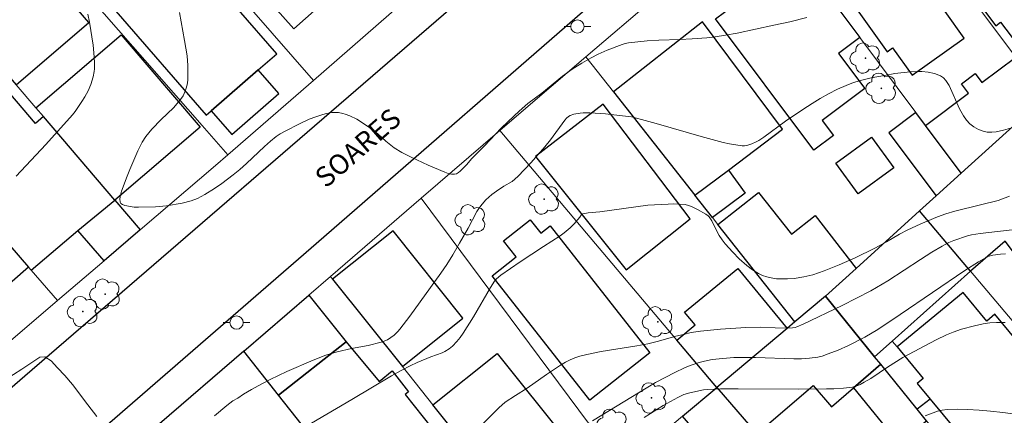
# Model space of a CAD drawing. Units: metres. Extents: x 278292 to 278808, y 1670454 to 1671019.
# Drawn here: x 278565 to 278639, y 1670825 to 1670855 of the extents above; entities that cross this region are included whole.
import ezdxf

# ---------------------------------------------------------------- set-up
doc = ezdxf.new("R2010")
doc.units = ezdxf.units.M
doc.header["$MEASUREMENT"] = 0
for name, color, linetype, lineweight, true_color in [('Arvores_Isoladas', 7, 'Continuous', 18, 0x00ff33), ('Curvas_Intermediarias', 7, 'Continuous', 9, 0x783c14), ('Curvas_Mestras', 7, 'Continuous', 20, 0x783c14)]:
    doc.layers.add(name, color=color, linetype=linetype, lineweight=lineweight, true_color=true_color)
for name, color, linetype, lineweight in [('Edificacoes', 7, 'Continuous', 30), ('Muro_Grade', 8, 'Continuous', 20), ('Pavimentacao_Asfaltica_Mfio', 10, 'Continuous', 30), ('Poste', 7, 'Continuous', 9), ('Topon_de_Vias', 7, 'Continuous', 9)]:
    doc.layers.add(name, color=color, linetype=linetype, lineweight=lineweight)
doc.styles.add('Arial', font='arial.ttf', dxfattribs={"height": 1.5})

# ---------------------------------------------------------------- blocks, each defined once
blk = doc.blocks.new('Poste')
at = {"layer": 'Poste'}
for points in [[(-0.5, 0), (-1, 0)], [(0.5, 0), (1, 0)]]:
    blk.add_lwpolyline(points, dxfattribs=at)
blk.add_lwpolyline([(0, 0.5, 1), (0, -0.5, 1)], format="xyb", close=True, dxfattribs=at)
blk = doc.blocks.new('Arvore')
at = {"layer": 'Arvores_Isoladas'}
blk.add_lwpolyline([(-0.718, 0.493, 0.872324), (-0.722, -0.551, 0.862983), (0.284, -0.827, 0.900105), (0.89, 0.029, 0.863155), (0.262, 0.861, 0.882486)], format="xyb", close=True, dxfattribs=at)
blk.add_circle((0, 0), 0.0286, dxfattribs=at)

msp = doc.modelspace()

# ---------------------------------------------------------------- linework, layer by layer
at = {"layer": 'Curvas_Intermediarias', "flags": 128}
for points, elevation in [([(278576.778, 1670855.662), (278577.166, 1670853.539), (278577.344, 1670852.393), (278577.399, 1670851.649), (278577.418, 1670851.096), (278577.398, 1670850.547), (278577.349, 1670850.203), (278577.261, 1670849.864), (278577.134, 1670849.544), (278577.049, 1670849.386), (278576.843, 1670849.087), (278576.314, 1670848.48), (278575.395, 1670847.586), (278574.687, 1670846.851), (278574.245, 1670846.3), (278573.974, 1670845.877), (278573.648, 1670845.233), (278573.025, 1670843.832), (278572.824, 1670843.332), (278572.41, 1670842.179), (278572.326, 1670841.882), (278572.284, 1670841.607), (278572.3, 1670841.365), (278572.366, 1670841.258), (278572.492, 1670841.177), (278572.66, 1670841.119), (278573.372, 1670840.985), (278573.692, 1670840.973), (278574.962, 1670841.004), (278575.797, 1670841.089), (278576.975, 1670841.278), (278577.648, 1670841.461), (278578.14, 1670841.648), (278578.698, 1670841.938), (278579.422, 1670842.389), (278579.966, 1670842.773), (278580.83, 1670843.424), (278581.325, 1670843.824), (278581.834, 1670844.271), (278583.192, 1670845.557), (278583.641, 1670845.958), (278584.065, 1670846.301), (278584.372, 1670846.508), (278584.7, 1670846.697), (278585.869, 1670847.3), (278586.547, 1670847.606), (278587.062, 1670847.802), (278587.586, 1670847.974), (278587.85, 1670848.044), (278588.276, 1670848.12), (278588.604, 1670848.125), (278588.768, 1670848.111), (278589.088, 1670848.053), (278589.268, 1670848.001), (278589.622, 1670847.864), (278590.132, 1670847.604), (278590.807, 1670847.194), (278591.454, 1670846.739), (278591.753, 1670846.491), (278592.331, 1670845.965), (278592.965, 1670845.452), (278593.546, 1670845.106), (278594.236, 1670844.755), (278595.51, 1670844.148), (278596.783, 1670843.616), (278597.031, 1670843.532), (278597.274, 1670843.478), (278597.508, 1670843.469), (278597.656, 1670843.507), (278597.796, 1670843.589), (278597.932, 1670843.703), (278598.407, 1670844.176), (278598.82, 1670844.641), (278599.775, 1670845.597), (278601.033, 1670846.926), (278601.539, 1670847.436), (278602.38, 1670848.225), (278603.037, 1670848.794), (278604.093, 1670849.584), (278605.647, 1670850.861), (278606.372, 1670851.388), (278607.09, 1670851.841), (278607.806, 1670852.247), (278608.34, 1670852.518), (278609.006, 1670852.81), (278610.137, 1670853.249), (278610.363, 1670853.316), (278610.612, 1670853.362), (278611.31, 1670853.451), (278612.013, 1670853.514), (278612.898, 1670853.565), (278614.499, 1670853.616), (278615.412, 1670853.665), (278616.512, 1670853.741), (278617.14, 1670853.809), (278617.924, 1670853.935), (278618.819, 1670854.104), (278621.56, 1670854.687), (278622.768, 1670854.96), (278624.047, 1670855.283)], 106), ([(278639.323, 1670841.818), (278638.479, 1670841.498), (278637.146, 1670841.148), (278635.209, 1670840.678), (278634.53, 1670840.473), (278633.914, 1670840.247), (278632.647, 1670839.721), (278631.61, 1670839.24), (278631.04, 1670838.949), (278630.053, 1670838.372), (278629.178, 1670837.906), (278627.708, 1670837.179), (278626.494, 1670836.629), (278625.356, 1670836.178), (278624.512, 1670835.898), (278623.839, 1670835.739), (278623.103, 1670835.622), (278622.609, 1670835.58), (278622.197, 1670835.574), (278621.783, 1670835.597), (278621.377, 1670835.654), (278621.043, 1670835.732), (278620.717, 1670835.843), (278620.409, 1670835.99), (278619.968, 1670836.271), (278619.545, 1670836.588), (278618.966, 1670837.081), (278618.471, 1670837.582), (278617.909, 1670838.226), (278617.673, 1670838.531), (278617.457, 1670838.85), (278617.335, 1670839.067), (278616.898, 1670839.966), (278616.698, 1670840.257), (278616.618, 1670840.333), (278616.434, 1670840.465), (278615.806, 1670840.818), (278615.362, 1670841.04), (278615.133, 1670841.122), (278614.9, 1670841.174), (278614.474, 1670841.217), (278614.041, 1670841.229), (278613.604, 1670841.22), (278612.075, 1670841.131), (278608.45, 1670840.645), (278607.59, 1670840.561), (278607.178, 1670840.484), (278607.088, 1670840.425), (278606.947, 1670840.236), (278606.519, 1670839.737), (278606.223, 1670839.417), (278605.768, 1670839.049), (278605.464, 1670838.836), (278604.215, 1670838.028), (278602.454, 1670836.86), (278601.007, 1670835.864), (278600.674, 1670835.595), (278600.522, 1670835.407), (278600.211, 1670834.923), (278598.924, 1670832.712), (278598.147, 1670831.493), (278597.921, 1670831.17), (278597.675, 1670830.864), (278597.341, 1670830.509), (278597.093, 1670830.301), (278596.765, 1670830.109), (278596.562, 1670830.019), (278595.721, 1670829.702), (278594.699, 1670829.274), (278594.152, 1670829.026), (278593.472, 1670828.69), (278592.744, 1670828.279), (278589.758, 1670826.485), (278583.698, 1670822.936)], 104), ([(278639.529, 1670839.276), (278638.433, 1670839.158), (278637.124, 1670838.996), (278636.473, 1670838.901), (278636.171, 1670838.828), (278635.129, 1670838.471), (278634.765, 1670838.312), (278634.261, 1670838.045), (278633.489, 1670837.589), (278632.615, 1670837.038), (278630.162, 1670835.43), (278628.888, 1670834.686), (278626.726, 1670833.567), (278623.791, 1670832.176), (278623.298, 1670831.96), (278623.169, 1670831.92), (278622.969, 1670831.886), (278622.489, 1670831.87), (278621.662, 1670831.88), (278620.532, 1670831.932), (278619.464, 1670831.914), (278617.564, 1670831.798), (278616.037, 1670831.639), (278615.344, 1670831.53), (278614.759, 1670831.401), (278614.191, 1670831.256), (278612.891, 1670830.88), (278612.086, 1670830.683), (278611.239, 1670830.53), (278608.57, 1670830.107), (278607.48, 1670829.894), (278606.945, 1670829.755), (278606.581, 1670829.629), (278606.226, 1670829.475), (278605.881, 1670829.301), (278605.49, 1670829.074), (278604.442, 1670828.378), (278602.978, 1670827.334), (278602.105, 1670826.803), (278601.317, 1670826.285), (278600.833, 1670825.868), (278599.314, 1670824.328)], 103), ([(278639.043, 1670837.465), (278638.644, 1670837.448), (278638.069, 1670837.364), (278637.7, 1670837.257), (278637.528, 1670837.177), (278637.003, 1670836.877), (278635.977, 1670836.219), (278631.105, 1670832.885), (278629.403, 1670831.778), (278628.421, 1670831.183), (278627.21, 1670830.568), (278626.414, 1670830.215), (278625.675, 1670829.93), (278625.204, 1670829.768), (278624.884, 1670829.687), (278624.271, 1670829.601), (278623.652, 1670829.565), (278623.08, 1670829.562), (278620.197, 1670829.659), (278619.379, 1670829.665), (278618.561, 1670829.649), (278617.724, 1670829.593), (278616.921, 1670829.495), (278616.348, 1670829.393), (278615.935, 1670829.284), (278615.268, 1670829.061), (278614.836, 1670828.882), (278614.102, 1670828.531), (278612.661, 1670827.77), (278612.071, 1670827.43), (278607.913, 1670824.893)], 102), ([(278639.014, 1670832.289), (278638.346, 1670832.301), (278637.849, 1670832.271), (278637.357, 1670832.201), (278636.704, 1670832.051), (278635.722, 1670831.783), (278635.077, 1670831.578), (278634.592, 1670831.374), (278633.801, 1670830.981), (278631.306, 1670829.654), (278630.138, 1670828.927), (278628.876, 1670828.086), (278628.387, 1670827.791), (278628.066, 1670827.617), (278627.901, 1670827.545), (278627.509, 1670827.434), (278627.282, 1670827.395), (278626.818, 1670827.346), (278626.086, 1670827.3), (278625.548, 1670827.286), (278623.395, 1670827.28), (278618.894, 1670827.305), (278617.546, 1670827.287), (278616.571, 1670827.253), (278616.264, 1670827.22), (278615.246, 1670827.004), (278614.79, 1670826.861), (278614.328, 1670826.654), (278613.225, 1670826.032), (278611.79, 1670825.135)], 101)]:
    msp.add_lwpolyline(points, dxfattribs=dict(at, elevation=elevation))
at = {"layer": 'Curvas_Mestras', "flags": 128}
for points, elevation in [([(278564.463, 1670843.331), (278566.711, 1670845.715), (278568.718, 1670847.942), (278568.911, 1670848.192), (278569.421, 1670848.942), (278569.642, 1670849.301), (278569.886, 1670849.751), (278570.086, 1670850.221), (278570.265, 1670850.811), (278570.347, 1670851.213), (278570.372, 1670851.415), (278570.382, 1670851.86), (278570.353, 1670852.308), (278570.267, 1670853.191), (278570.005, 1670854.918), (278569.871, 1670855.536)], 105), ([(278639.417, 1670846.937), (278638.872, 1670846.778), (278638.322, 1670846.662), (278637.993, 1670846.631), (278637.658, 1670846.644), (278637.338, 1670846.708), (278636.986, 1670846.843), (278636.647, 1670847.03), (278636.347, 1670847.258), (278636.087, 1670847.547), (278635.865, 1670847.878), (278635.576, 1670848.385), (278634.795, 1670850.147), (278634.539, 1670850.538), (278634.351, 1670850.739), (278634.133, 1670850.885), (278633.683, 1670851.047), (278633.202, 1670851.152), (278632.717, 1670851.206), (278632.424, 1670851.213), (278631.835, 1670851.181), (278630.689, 1670851.045), (278629.909, 1670850.917), (278628.911, 1670850.72), (278628.195, 1670850.552), (278627.578, 1670850.371), (278627.016, 1670850.164), (278626.372, 1670849.874), (278625.694, 1670849.526), (278625.064, 1670849.171), (278624.464, 1670848.801), (278623.761, 1670848.343), (278622.463, 1670847.454), (278620.83, 1670846.268), (278620.448, 1670846.009), (278620.248, 1670845.9), (278619.904, 1670845.747), (278619.54, 1670845.636), (278619.356, 1670845.609), (278619.174, 1670845.61), (278618.698, 1670845.669), (278618.22, 1670845.758), (278617.741, 1670845.869), (278616.083, 1670846.299), (278612.715, 1670847.292), (278611.588, 1670847.598), (278610.85, 1670847.781), (278609.946, 1670847.897), (278608.891, 1670848.009), (278607.699, 1670848.081), (278607.208, 1670848.084), (278606.965, 1670848.068), (278606.507, 1670847.99), (278606.221, 1670847.884), (278606.096, 1670847.808), (278605.951, 1670847.685), (278605.818, 1670847.543), (278604.733, 1670846.054), (278604.315, 1670845.529), (278603.287, 1670844.357), (278602.269, 1670843.295), (278601.842, 1670842.931), (278601.21, 1670842.556), (278600.674, 1670842.199), (278600.329, 1670841.946), (278599.863, 1670841.525), (278599.581, 1670841.218), (278599.329, 1670840.889), (278599.179, 1670840.654), (278598.522, 1670839.41), (278597.892, 1670838.268), (278597.388, 1670837.39), (278596.925, 1670836.657), (278596.48, 1670836.017), (278594.136, 1670832.766), (278593.382, 1670831.791), (278593.225, 1670831.611), (278592.949, 1670831.339), (278592.706, 1670831.154), (278592.443, 1670830.997), (278592.14, 1670830.863), (278591.968, 1670830.805), (278591.004, 1670830.573), (278589.735, 1670830.332), (278588.66, 1670830.092), (278587.811, 1670829.825), (278586.864, 1670829.459), (278584.856, 1670828.595), (278583.607, 1670828), (278582.993, 1670827.684), (278582.194, 1670827.239), (278581.609, 1670826.883), (278581.17, 1670826.594), (278580.808, 1670826.386), (278580.334, 1670826.037), (278579.406, 1670825.269)], 105), ([(278570.552, 1670825.22), (278569.861, 1670826.102), (278568.703, 1670827.627), (278568.143, 1670828.289), (278567.589, 1670828.871), (278567.116, 1670829.396), (278566.636, 1670829.715), (278566.244, 1670829.672), (278564.897, 1670828.773), (278563.632, 1670827.968), (278562.211, 1670827.195), (278560.828, 1670826.522), (278557.174, 1670825.336), (278556.44, 1670825.076)], 105), ([(278640.319, 1670825.282), (278639.774, 1670825.383), (278638.84, 1670825.512), (278637.902, 1670825.612), (278637.042, 1670825.688), (278636.18, 1670825.738), (278635.402, 1670825.759), (278634.627, 1670825.731), (278634.27, 1670825.682), (278633.917, 1670825.604), (278633.573, 1670825.498), (278632.968, 1670825.255)], 100)]:
    msp.add_lwpolyline(points, dxfattribs=dict(at, elevation=elevation))
at = {"layer": 'Edificacoes', "flags": 128}
for points in [[(278640.607, 1670865.515), (278639.529, 1670866.94), (278632.842, 1670861.88), (278638.307, 1670854.658), (278638.662, 1670854.926), (278639.944, 1670853.232), (278643.306, 1670855.775), (278644.348, 1670854.397), (278645.091, 1670854.959), (278646.392, 1670853.24), (278647.404, 1670854.158), (278648.47, 1670855.123), (278645.695, 1670858.79)], [(278557.455, 1670858.403), (278559.803, 1670855.66), (278564.473, 1670850.203), (278569.945, 1670854.887), (278565.283, 1670860.333), (278566.227, 1670861.142), (278563.869, 1670863.835)], [(278587.316, 1670863.288), (278590.615, 1670859.592), (278590.871, 1670859.305), (278585.406, 1670854.427), (278581.851, 1670858.409), (278582.037, 1670858.575), (278586.782, 1670862.811)], [(278620.667, 1670863.651), (278628.059, 1670853.766), (278626.456, 1670852.567), (278628.44, 1670849.914), (278625.223, 1670847.508), (278626.069, 1670846.376), (278624.591, 1670845.271), (278617.177, 1670855.186), (278620.569, 1670857.722), (278617.903, 1670861.288)], [(278635.043, 1670856.143), (278630.538, 1670862.449), (278625.651, 1670858.957), (278630.124, 1670852.696), (278630.526, 1670852.984), (278632, 1670850.921), (278635.916, 1670853.719), (278634.474, 1670855.737)], [(278577.403, 1670860.256), (278574.736, 1670857.934), (278574.516, 1670858.187), (278572.577, 1670856.499), (278572.692, 1670856.366), (278572.439, 1670856.146), (278571.978, 1670855.744), (278578.796, 1670847.914), (278579.169, 1670848.239), (278582.714, 1670851.326), (278584.116, 1670852.547), (278578.337, 1670859.184)], [(278615.624, 1670841.885), (278618.143, 1670843.778), (278622.236, 1670846.851), (278616.2, 1670854.951), (278609.482, 1670849.671)], [(278571.906, 1670841.52), (278566.522, 1670847.809), (278565.925, 1670847.298), (278559.732, 1670854.533), (278553.973, 1670849.603), (278556.813, 1670846.337), (278559.369, 1670843.397), (278560.989, 1670841.534), (278565.394, 1670836.468), (278565.603, 1670836.227), (278569.113, 1670839.234)], [(278566.522, 1670847.809), (278565.959, 1670848.468), (278572.389, 1670853.971), (278578.337, 1670847.024), (278571.906, 1670841.52)], [(278639.851, 1670847.315), (278635.697, 1670843.551), (278633.008, 1670847.146), (278636.25, 1670849.57), (278635.717, 1670850.283), (278636.748, 1670851.054), (278637.258, 1670850.373), (278639.804, 1670852.277), (278642.035, 1670849.293)], [(278582.714, 1670851.326), (278579.169, 1670848.239), (278580.722, 1670846.454), (278584.269, 1670849.54)], [(278615.26, 1670840.104), (278608.717, 1670848.743), (278603.617, 1670844.79), (278610.437, 1670836.264)], [(278635.697, 1670843.551), (278633.008, 1670847.146), (278632.278, 1670848.123), (278630.233, 1670846.594), (278633.796, 1670841.829)], [(278640.16, 1670836.888), (278639.018, 1670838.413), (278636.388, 1670836.166), (278632.555, 1670840.705), (278633.796, 1670841.829), (278635.697, 1670843.551), (278639.851, 1670847.315), (278645.183, 1670841.058)], [(278628.94, 1670846.258), (278630.619, 1670843.956), (278627.921, 1670841.989), (278626.242, 1670844.291)], [(278618.143, 1670843.778), (278619.401, 1670842.039), (278616.944, 1670840.211), (278615.624, 1670841.885)], [(278623.154, 1670832.339), (278617.359, 1670839.685), (278620.42, 1670842.1), (278622.896, 1670838.961), (278624.681, 1670840.368), (278627.769, 1670836.369), (278625.459, 1670834.276)], [(278560.989, 1670841.534), (278565.394, 1670836.468), (278562.698, 1670834.124), (278558.293, 1670839.191)], [(278571.906, 1670841.52), (278573.825, 1670839.278), (278571.09, 1670836.942), (278569.113, 1670839.234)], [(278629.163, 1670829.718), (278630.5, 1670830.881), (278636.388, 1670836.166), (278632.555, 1670840.705), (278627.769, 1670836.369), (278625.459, 1670834.276)], [(278607.703, 1670826.446), (278600.34, 1670835.814), (278602.159, 1670837.243), (278601.204, 1670838.458), (278603.212, 1670840.036), (278604.011, 1670839.02), (278604.706, 1670839.567), (278612.225, 1670830)], [(278588.315, 1670835.556), (278593.578, 1670828.969), (278598.137, 1670832.612), (278592.873, 1670839.199)], [(278614.269, 1670830.973), (278615.637, 1670832.123), (278614.836, 1670833.077), (278618.869, 1670836.375), (278622.576, 1670831.853), (278617.284, 1670827.406)], [(278584.245, 1670826.824), (278581.629, 1670830.133), (278586.529, 1670834.356), (278589.329, 1670830.843)], [(278622.576, 1670831.853), (278617.284, 1670827.406), (278620.297, 1670823.909), (278624.525, 1670827.553), (278625.913, 1670825.942), (278627.585, 1670827.383), (278629.629, 1670829.144), (278629.163, 1670829.718), (278625.459, 1670834.276), (278623.154, 1670832.339)], [(278644.097, 1670825.824), (278638.236, 1670832.916), (278637.617, 1670832.405), (278635.837, 1670834.559), (278630.862, 1670830.449), (278632.821, 1670828.078), (278632.375, 1670827.708), (278633.353, 1670826.524), (278637.27, 1670821.785), (278638.057, 1670820.832), (278639.357, 1670821.907)], [(278584.245, 1670826.824), (278589.329, 1670830.843), (278591.819, 1670827.861), (278592.805, 1670828.64), (278594.045, 1670827.071), (278593.797, 1670826.875), (278596.506, 1670823.448), (278595.712, 1670822.82), (278599.926, 1670817.489), (278594.817, 1670813.45), (278594.178, 1670814.258), (278592.406, 1670816.5), (278593.776, 1670817.583), (278591.785, 1670820.101), (278590.415, 1670819.018)], [(278630.5, 1670830.881), (278630.862, 1670830.449), (278632.821, 1670828.078), (278632.375, 1670827.708), (278633.353, 1670826.524), (278632.369, 1670825.772), (278629.629, 1670829.144), (278629.163, 1670829.718)], [(278575.279, 1670824.661), (278577.447, 1670821.983), (278581.315, 1670817.206), (278584.962, 1670812.703), (278586.902, 1670810.307), (278589.215, 1670812.18), (278588.49, 1670813.076), (278590.918, 1670815.042), (278592.593, 1670812.974), (278593.702, 1670813.871), (278594.178, 1670814.258), (278592.406, 1670816.5), (278590.415, 1670819.018), (278584.245, 1670826.824), (278581.629, 1670830.133)], [(278605.258, 1670817.298), (278603.852, 1670816.113), (278595.877, 1670826.092), (278600.716, 1670829.959), (278605.962, 1670823.394), (278607.608, 1670824.709), (278610.095, 1670821.364), (278609.619, 1670820.964)], [(278627.585, 1670827.383), (278630.958, 1670823.208), (278633.09, 1670824.885), (278632.369, 1670825.772), (278629.629, 1670829.144)], [(278617.284, 1670827.406), (278620.297, 1670823.909), (278621.106, 1670822.97), (278618.538, 1670820.757), (278614.689, 1670825.225)]]:
    msp.add_lwpolyline(points, close=True, dxfattribs=at)
at = {"layer": 'Muro_Grade', "flags": 128}
for points in [[(278570.439, 1670869.398), (278573.13, 1670866.307), (278573.248, 1670866.173), (278573.958, 1670865.357), (278575.214, 1670863.916), (278578.904, 1670859.678), (278586.865, 1670850.536)], [(278627.15, 1670869.194), (278628.377, 1670867.554), (278631.197, 1670863.783), (278632.7, 1670861.774), (278639.804, 1670852.277), (278642.035, 1670849.293)], [(278580.425, 1670844.931), (278578.481, 1670847.15), (278567.865, 1670859.272), (278566.227, 1670861.142), (278563.869, 1670863.835)], [(278607.402, 1670852.309), (278617.903, 1670861.288), (278620.667, 1670863.651)], [(278620.667, 1670863.651), (278628.059, 1670853.766), (278632.278, 1670848.123), (278633.008, 1670847.146), (278635.697, 1670843.551)], [(278573.825, 1670839.278), (278571.906, 1670841.52), (278566.522, 1670847.809), (278565.959, 1670848.468), (278564.473, 1670850.203), (278559.803, 1670855.66), (278557.455, 1670858.403)], [(278586.865, 1670850.536), (278593.525, 1670856.333)], [(278551.043, 1670852.974), (278553.349, 1670850.321), (278553.973, 1670849.603), (278556.813, 1670846.337), (278559.369, 1670843.397), (278560.989, 1670841.534), (278565.394, 1670836.468), (278565.603, 1670836.227), (278567.585, 1670833.948)], [(278600.922, 1670846.759), (278602.182, 1670847.845), (278607.402, 1670852.309)], [(278607.402, 1670852.309), (278609.482, 1670849.671), (278615.624, 1670841.885), (278616.944, 1670840.211), (278617.359, 1670839.685), (278623.154, 1670832.339)], [(278580.425, 1670844.931), (278586.865, 1670850.536)], [(278635.697, 1670843.551), (278639.851, 1670847.315)], [(278595.004, 1670841.659), (278600.922, 1670846.759)], [(278600.922, 1670846.759), (278614.269, 1670830.973), (278617.284, 1670827.406)], [(278573.825, 1670839.278), (278579.484, 1670844.112), (278580.425, 1670844.931)], [(278632.555, 1670840.705), (278633.796, 1670841.829), (278635.697, 1670843.551)], [(278588.154, 1670835.756), (278595.004, 1670841.659)], [(278610.095, 1670821.364), (278607.608, 1670824.709), (278595.004, 1670841.659)], [(278625.459, 1670834.276), (278627.769, 1670836.369), (278632.555, 1670840.705)], [(278632.555, 1670840.705), (278636.388, 1670836.166), (278644.7, 1670826.322), (278649.723, 1670820.374), (278649.933, 1670820.124)], [(278573.825, 1670839.278), (278571.09, 1670836.942), (278567.585, 1670833.948)], [(278588.154, 1670835.756), (278586.529, 1670834.356), (278581.629, 1670830.133)], [(278603.852, 1670816.113), (278595.877, 1670826.092), (278593.578, 1670828.969), (278588.315, 1670835.556), (278588.154, 1670835.756)], [(278623.154, 1670832.339), (278625.459, 1670834.276)], [(278642.361, 1670813.476), (278642.223, 1670813.646), (278636.259, 1670820.985), (278633.09, 1670824.885), (278632.369, 1670825.772), (278629.629, 1670829.144), (278629.163, 1670829.718), (278625.459, 1670834.276)], [(278567.585, 1670833.948), (278559.79, 1670827.289)], [(278617.284, 1670827.406), (278622.576, 1670831.853), (278623.154, 1670832.339)], [(278575.279, 1670824.661), (278581.629, 1670830.133)], [(278597.203, 1670810.431), (278594.817, 1670813.45), (278594.178, 1670814.258), (278592.406, 1670816.5), (278590.415, 1670819.018), (278584.245, 1670826.824), (278581.629, 1670830.133)], [(278617.284, 1670827.406), (278614.689, 1670825.225), (278610.095, 1670821.364)], [(278617.284, 1670827.406), (278620.297, 1670823.909), (278621.106, 1670822.97), (278622.974, 1670820.802), (278628.199, 1670814.739), (278629.922, 1670812.738), (278631.282, 1670811.161), (278632.568, 1670809.668), (278635.222, 1670806.588)]]:
    msp.add_lwpolyline(points, dxfattribs=at)
at = {"layer": 'Pavimentacao_Asfaltica_Mfio', "flags": 128}
for points in [[(278564.729, 1670901.197), (278591.599, 1670924.33), (278621.505, 1670949.294), (278630.462, 1670956.988), (278631.143, 1670957.238), (278631.908, 1670957.246), (278632.579, 1670957.077), (278633.156, 1670956.792), (278633.511, 1670956.522), (278633.741, 1670956.271), (278650.26, 1670936.719), (278665.843, 1670918.591), (278666.125, 1670917.902), (278666.164, 1670917.115), (278666.063, 1670916.283), (278665.859, 1670915.692), (278665.586, 1670915.322), (278665.327, 1670915.044), (278648.552, 1670900.699), (278630.158, 1670884.776), (278597.952, 1670856.592), (278565.116, 1670828.243), (278522.205, 1670791.122)], [(278561.818, 1670816.377), (278587.078, 1670838.239), (278609.663, 1670857.91), (278628.956, 1670874.542), (278650.746, 1670893.569)]]:
    msp.add_lwpolyline(points, dxfattribs=at)

# ---------------------------------------------------------------- block references
at = {"layer": 'Arvores_Isoladas'}
for p in [(278628.482, 1670852.214), (278629.675, 1670849.936), (278604.266, 1670841.591), (278598.713, 1670840.033), (278571.177, 1670834.432), (278569.494, 1670833.119), (278612.83, 1670832.347), (278612.354, 1670826.614), (278609.4, 1670824.621)]:
    msp.add_blockref('Arvore', p, dxfattribs=at)
at = {"layer": 'Poste'}
for p in [(278606.769, 1670854.598), (278581.08, 1670832.285)]:
    msp.add_blockref('Poste', p, dxfattribs=at)

# ---------------------------------------------------------------- texts
at = {"layer": 'Topon_de_Vias', "style": 'Arial'}
msp.add_text('SOARES', height=1.5, rotation=41.14135, dxfattribs=at).set_placement((278587.807, 1670842.359))

doc.saveas('drawing.dxf')
